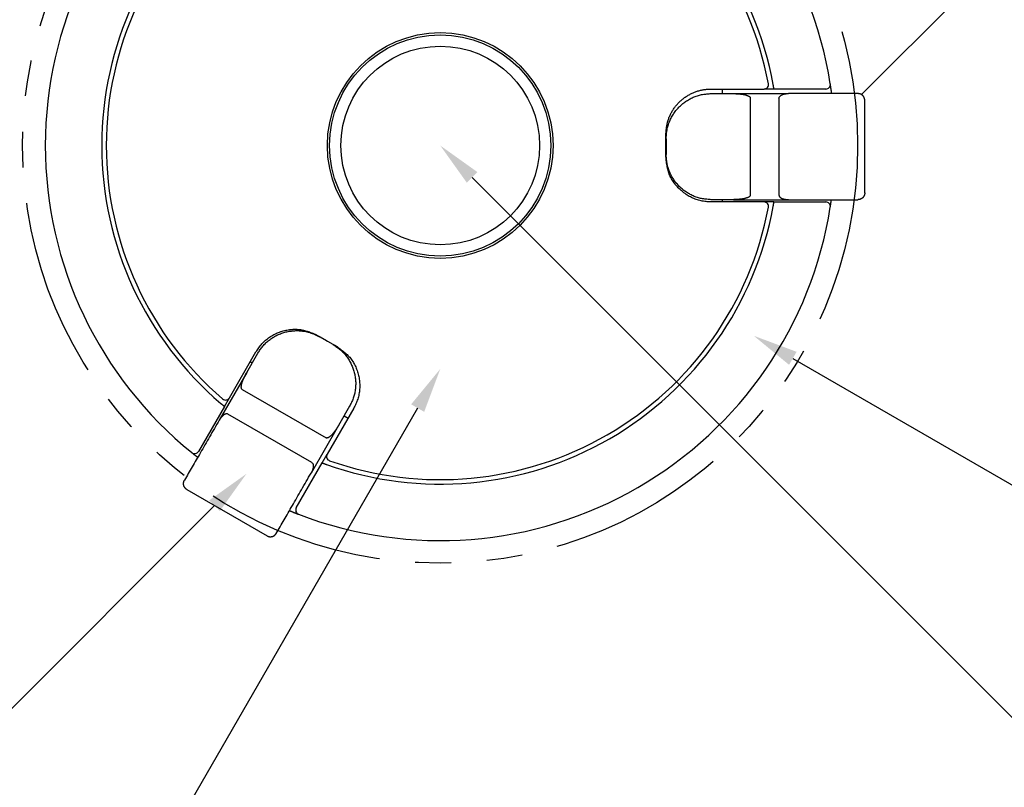
# Model space of a CAD drawing. Extents: x -270 to 92, y -170 to 95.
# Drawn here: x -43 to 1, y -141 to -107 of the extents above; entities that cross this region are included whole.
import ezdxf

# ---------------------------------------------------------------- set-up
doc = ezdxf.new("R2010")
doc.units = 0
doc.header["$LTSCALE"] = 0.5
doc.linetypes.add('PHANTOM2', pattern=[31.75, 15.875, -3.175, 3.175, -3.175, 3.175, -3.175])
for name, color, linetype in [('01', 1, 'CONTINUOUS'), ('1DIM', 7, 'CONTINUOUS'), ('1PHANTOM', 7, 'PHANTOM2')]:
    doc.layers.add(name, color=color, linetype=linetype)

msp = doc.modelspace()

# ---------------------------------------------------------------- linework, layer by layer
at = {"layer": '01', "linetype": 'CONTINUOUS'}
for p, q in [((-5.718, -110.658), (29.068, -75.869)), ((-29.25, -125.676), (-29.25, -125.676))]:
    msp.add_line(p, q, dxfattribs=at)
at = {"layer": '01'}
for p, q in [((-12.39, -110.412), (-10.042, -110.412)), ((-12.379, -110.612), (-11.394, -110.612)), ((-11.89, -110.412), (-11.89, -110.612)), ((-11.394, -110.612), (-8.962, -110.612)), ((-10.647, -115.112), (-10.647, -110.812)), ((-9.6, -110.412), (-10.042, -110.412)), ((-7.302, -110.412), (-9.6, -110.412)), ((-9.379, -110.812), (-9.377, -110.792)), ((-9.379, -110.812), (-9.379, -115.112)), ((-9.377, -110.792), (-9.37, -110.773)), ((-9.37, -110.773), (-9.344, -110.734)), ((-9.344, -110.734), (-9.299, -110.696)), ((-9.299, -110.696), (-9.237, -110.663)), ((-9.237, -110.663), (-9.182, -110.643)), ((-9.182, -110.643), (-9.149, -110.634)), ((-9.149, -110.634), (-9.131, -110.63)), ((-9.131, -110.63), (-9.122, -110.628)), ((-9.122, -110.628), (-9.117, -110.627)), ((-9.117, -110.627), (-9.115, -110.627)), ((-9.115, -110.627), (-9.114, -110.626)), ((-9.114, -110.626), (-9.113, -110.626)), ((-9.113, -110.626), (-9.113, -110.626)), ((-9.113, -110.626), (-9.113, -110.626)), ((-9.113, -110.626), (-9.113, -110.626)), ((-9.113, -110.626), (-9.113, -110.626)), ((-9.113, -110.626), (-9.112, -110.626)), ((-9.112, -110.626), (-9.097, -110.623)), ((-9.112, -110.626), (-9.112, -110.626)), ((-9.112, -110.626), (-9.112, -110.626)), ((-9.097, -110.623), (-9.067, -110.619)), ((-9.067, -110.619), (-8.962, -110.612)), ((-5.579, -115.012), (-5.579, -110.912)), ((-14.379, -112.612), (-14.379, -113.312)), ((-10.042, -115.412), (-12.39, -115.412)), ((-11.394, -115.312), (-12.379, -115.312)), ((-11.89, -115.312), (-11.89, -115.412)), ((-11.394, -115.312), (-8.962, -115.312)), ((-9.6, -115.412), (-10.042, -115.412)), ((-9.6, -115.412), (-7.302, -115.412)), ((-29.136, -121.731), (-29.742, -121.381)), ((-33.729, -124.087), (-32.555, -122.054)), ((-32.967, -122.967), (-32.474, -122.113)), ((-32.805, -122.487), (-32.719, -122.537)), ((-32.967, -122.967), (-34.183, -125.073)), ((-33.167, -123.713), (-29.443, -125.863)), ((-33.95, -124.47), (-33.729, -124.087)), ((-33.95, -124.47), (-35.099, -126.46)), ((-28.225, -124.554), (-29.399, -126.587)), ((-28.404, -124.463), (-28.896, -125.317)), ((-30.077, -126.961), (-33.801, -124.811)), ((-28.648, -124.887), (-28.475, -124.987)), ((-28.896, -125.317), (-30.112, -127.423)), ((-29.62, -126.97), (-29.399, -126.587)), ((-30.769, -128.96), (-29.62, -126.97)), ((-35.614, -128.152), (-32.063, -130.202))]:
    msp.add_line(p, q, dxfattribs=at)
for points in [[(-9.6, -110.412), (-9.6, -110.411), (-9.6, -110.41), (-9.6, -110.41), (-9.6, -110.409), (-9.6, -110.408), (-9.601, -110.408), (-9.601, -110.407), (-9.601, -110.406), (-9.601, -110.405), (-9.601, -110.403), (-9.602, -110.402), (-9.602, -110.4), (-9.602, -110.398), (-9.602, -110.396), (-9.603, -110.394), (-9.603, -110.392), (-9.604, -110.389), (-9.604, -110.386), (-9.605, -110.384), (-9.605, -110.381), (-9.606, -110.378), (-9.606, -110.374), (-9.607, -110.371), (-9.607, -110.367), (-9.608, -110.364), (-9.609, -110.36), (-9.609, -110.356), (-9.61, -110.352), (-9.611, -110.348), (-9.611, -110.344), (-9.612, -110.34), (-9.613, -110.336), (-9.614, -110.331), (-9.615, -110.327), (-9.615, -110.322), (-9.616, -110.317), (-9.617, -110.312), (-9.618, -110.308), (-9.619, -110.303), (-9.62, -110.298), (-9.621, -110.293), (-9.621, -110.287), (-9.622, -110.282), (-9.623, -110.277), (-9.624, -110.272), (-9.625, -110.266), (-9.626, -110.261), (-9.627, -110.256), (-9.628, -110.25), (-9.629, -110.245), (-9.63, -110.239), (-9.631, -110.234), (-9.632, -110.228), (-9.633, -110.223), (-9.634, -110.217), (-9.635, -110.212)], [(-7.045, -110.585), (-7.047, -110.574), (-7.049, -110.563), (-7.05, -110.551), (-7.052, -110.54), (-7.053, -110.529), (-7.055, -110.518), (-7.056, -110.507), (-7.058, -110.496), (-7.059, -110.485), (-7.061, -110.474), (-7.062, -110.463), (-7.064, -110.453), (-7.065, -110.442), (-7.067, -110.432), (-7.068, -110.421), (-7.07, -110.411), (-7.071, -110.401), (-7.073, -110.391), (-7.074, -110.381), (-7.075, -110.371), (-7.077, -110.362), (-7.078, -110.353), (-7.08, -110.343), (-7.081, -110.334), (-7.082, -110.326), (-7.083, -110.317), (-7.085, -110.309), (-7.086, -110.301), (-7.087, -110.293), (-7.088, -110.285), (-7.09, -110.277), (-7.091, -110.27), (-7.092, -110.263), (-7.093, -110.256), (-7.094, -110.249), (-7.095, -110.243), (-7.096, -110.237), (-7.097, -110.231), (-7.097, -110.226), (-7.098, -110.221), (-7.099, -110.216), (-7.1, -110.211), (-7.1, -110.207), (-7.101, -110.203), (-7.101, -110.2), (-7.102, -110.197), (-7.102, -110.194), (-7.103, -110.192), (-7.103, -110.19), (-7.103, -110.188), (-7.104, -110.187), (-7.104, -110.185), (-7.104, -110.184), (-7.104, -110.183), (-7.104, -110.181), (-7.105, -110.18)], [(-14.39, -112.412), (-14.387, -112.372), (-14.384, -112.333), (-14.38, -112.293), (-14.376, -112.254), (-14.372, -112.215), (-14.368, -112.175), (-14.364, -112.136), (-14.358, -112.097), (-14.353, -112.058), (-14.346, -112.02), (-14.339, -111.981), (-14.332, -111.943), (-14.323, -111.904), (-14.314, -111.866), (-14.304, -111.829), (-14.293, -111.791), (-14.28, -111.754), (-14.267, -111.716), (-14.253, -111.68), (-14.239, -111.643), (-14.223, -111.607), (-14.207, -111.571), (-14.19, -111.535), (-14.172, -111.5), (-14.153, -111.465), (-14.134, -111.431), (-14.114, -111.397), (-14.094, -111.363), (-14.072, -111.33), (-14.051, -111.297), (-14.028, -111.264), (-14.005, -111.232), (-13.982, -111.201), (-13.958, -111.17), (-13.933, -111.139), (-13.908, -111.109), (-13.882, -111.08), (-13.856, -111.051), (-13.829, -111.022), (-13.802, -110.995), (-13.774, -110.967), (-13.745, -110.94), (-13.716, -110.914), (-13.686, -110.888), (-13.656, -110.863), (-13.626, -110.839), (-13.595, -110.815), (-13.563, -110.791), (-13.531, -110.769), (-13.499, -110.747), (-13.466, -110.725), (-13.432, -110.705), (-13.399, -110.685), (-13.365, -110.665), (-13.33, -110.646), (-13.295, -110.628), (-13.26, -110.611), (-13.225, -110.594), (-13.189, -110.578), (-13.153, -110.563), (-13.117, -110.548), (-13.08, -110.534), (-13.043, -110.521), (-13.006, -110.509), (-12.969, -110.497), (-12.931, -110.486), (-12.893, -110.476), (-12.855, -110.466), (-12.817, -110.458), (-12.779, -110.45), (-12.74, -110.443), (-12.702, -110.436), (-12.663, -110.43), (-12.624, -110.425), (-12.585, -110.421), (-12.546, -110.418), (-12.507, -110.415), (-12.468, -110.413), (-12.429, -110.412), (-12.39, -110.412)], [(-14.379, -112.612), (-14.376, -112.562), (-14.373, -112.512), (-14.369, -112.462), (-14.365, -112.412), (-14.36, -112.363), (-14.355, -112.313), (-14.348, -112.264), (-14.339, -112.215), (-14.33, -112.167), (-14.319, -112.118), (-14.306, -112.07), (-14.292, -112.023), (-14.277, -111.975), (-14.26, -111.928), (-14.242, -111.882), (-14.223, -111.836), (-14.203, -111.79), (-14.182, -111.745), (-14.16, -111.701), (-14.136, -111.657), (-14.112, -111.614), (-14.087, -111.571), (-14.06, -111.529), (-14.033, -111.488), (-14.005, -111.447), (-13.975, -111.407), (-13.945, -111.368), (-13.914, -111.33), (-13.882, -111.292), (-13.849, -111.256), (-13.816, -111.22), (-13.781, -111.185), (-13.746, -111.151), (-13.709, -111.118), (-13.672, -111.086), (-13.634, -111.055), (-13.596, -111.025), (-13.557, -110.995), (-13.517, -110.967), (-13.476, -110.94), (-13.435, -110.914), (-13.393, -110.888), (-13.351, -110.864), (-13.308, -110.841), (-13.265, -110.819), (-13.221, -110.797), (-13.177, -110.777), (-13.132, -110.758), (-13.087, -110.74), (-13.042, -110.724), (-12.996, -110.708), (-12.95, -110.694), (-12.904, -110.681), (-12.857, -110.67), (-12.81, -110.66), (-12.763, -110.651), (-12.715, -110.644), (-12.668, -110.637), (-12.62, -110.631), (-12.572, -110.627), (-12.524, -110.622), (-12.476, -110.618), (-12.428, -110.615), (-12.379, -110.612)], [(-11.394, -110.612), (-11.381, -110.612), (-11.369, -110.613), (-11.356, -110.613), (-11.344, -110.614), (-11.331, -110.614), (-11.319, -110.615), (-11.306, -110.615), (-11.294, -110.616), (-11.281, -110.617), (-11.269, -110.617), (-11.256, -110.618), (-11.244, -110.619), (-11.231, -110.619), (-11.219, -110.62), (-11.206, -110.621), (-11.194, -110.622), (-11.181, -110.623), (-11.169, -110.624), (-11.156, -110.625), (-11.144, -110.626), (-11.131, -110.627), (-11.119, -110.628), (-11.106, -110.629), (-11.094, -110.63), (-11.081, -110.632), (-11.069, -110.633), (-11.056, -110.635), (-11.044, -110.636), (-11.032, -110.638), (-11.019, -110.639), (-11.007, -110.641), (-10.994, -110.643), (-10.982, -110.645), (-10.97, -110.647), (-10.957, -110.649), (-10.945, -110.652), (-10.932, -110.654), (-10.92, -110.656), (-10.908, -110.659), (-10.895, -110.662), (-10.883, -110.665), (-10.871, -110.668), (-10.859, -110.671), (-10.847, -110.674), (-10.835, -110.678), (-10.823, -110.682), (-10.811, -110.686), (-10.799, -110.69), (-10.787, -110.694), (-10.775, -110.699), (-10.764, -110.704), (-10.752, -110.709), (-10.741, -110.715), (-10.73, -110.721), (-10.718, -110.727), (-10.707, -110.733), (-10.697, -110.74), (-10.687, -110.748), (-10.677, -110.756), (-10.668, -110.766), (-10.66, -110.776), (-10.653, -110.787), (-10.649, -110.799), (-10.647, -110.812)], [(-5.579, -110.912), (-5.58, -110.902), (-5.581, -110.892), (-5.581, -110.883), (-5.582, -110.873), (-5.583, -110.864), (-5.585, -110.855), (-5.587, -110.846), (-5.589, -110.837), (-5.591, -110.828), (-5.594, -110.819), (-5.597, -110.811), (-5.6, -110.803), (-5.603, -110.795), (-5.607, -110.787), (-5.61, -110.779), (-5.614, -110.772), (-5.618, -110.764), (-5.622, -110.757), (-5.626, -110.751), (-5.63, -110.744), (-5.635, -110.738), (-5.639, -110.731), (-5.644, -110.725), (-5.649, -110.719), (-5.654, -110.714), (-5.659, -110.708), (-5.664, -110.703), (-5.669, -110.698), (-5.674, -110.693), (-5.679, -110.688), (-5.684, -110.683), (-5.69, -110.679), (-5.695, -110.674), (-5.7, -110.67), (-5.706, -110.666), (-5.711, -110.662), (-5.717, -110.659), (-5.723, -110.655), (-5.728, -110.652), (-5.734, -110.649), (-5.74, -110.645), (-5.746, -110.643), (-5.752, -110.64), (-5.757, -110.637), (-5.763, -110.635), (-5.769, -110.633), (-5.775, -110.631), (-5.781, -110.629), (-5.787, -110.627), (-5.793, -110.625), (-5.799, -110.624), (-5.805, -110.623), (-5.811, -110.621), (-5.818, -110.62), (-5.824, -110.619), (-5.83, -110.618), (-5.836, -110.617), (-5.842, -110.616), (-5.848, -110.615), (-5.855, -110.614), (-5.861, -110.614), (-5.867, -110.613), (-5.873, -110.612), (-5.879, -110.612)], [(-12.39, -115.412), (-12.446, -115.408), (-12.502, -115.404), (-12.557, -115.4), (-12.613, -115.395), (-12.668, -115.389), (-12.723, -115.381), (-12.778, -115.373), (-12.833, -115.362), (-12.887, -115.35), (-12.941, -115.335), (-12.994, -115.319), (-13.047, -115.302), (-13.1, -115.282), (-13.152, -115.261), (-13.203, -115.239), (-13.254, -115.215), (-13.303, -115.19), (-13.353, -115.164), (-13.401, -115.136), (-13.449, -115.107), (-13.496, -115.076), (-13.542, -115.045), (-13.588, -115.012), (-13.632, -114.978), (-13.676, -114.942), (-13.718, -114.906), (-13.76, -114.868), (-13.8, -114.829), (-13.84, -114.789), (-13.879, -114.748), (-13.916, -114.705), (-13.952, -114.662), (-13.988, -114.618), (-14.021, -114.572), (-14.054, -114.526), (-14.085, -114.479), (-14.115, -114.431), (-14.143, -114.382), (-14.169, -114.332), (-14.194, -114.282), (-14.217, -114.231), (-14.239, -114.179), (-14.258, -114.127), (-14.276, -114.074), (-14.292, -114.021), (-14.306, -113.967), (-14.319, -113.913), (-14.33, -113.858), (-14.34, -113.803), (-14.349, -113.748), (-14.358, -113.692), (-14.365, -113.636), (-14.372, -113.58), (-14.378, -113.524), (-14.384, -113.468), (-14.39, -113.411)], [(-12.379, -115.312), (-12.428, -115.308), (-12.476, -115.305), (-12.524, -115.301), (-12.572, -115.296), (-12.62, -115.292), (-12.668, -115.286), (-12.715, -115.28), (-12.763, -115.272), (-12.81, -115.263), (-12.857, -115.253), (-12.904, -115.242), (-12.95, -115.229), (-12.996, -115.215), (-13.042, -115.2), (-13.087, -115.183), (-13.132, -115.165), (-13.177, -115.146), (-13.221, -115.126), (-13.265, -115.104), (-13.308, -115.082), (-13.351, -115.059), (-13.393, -115.035), (-13.435, -115.009), (-13.476, -114.983), (-13.517, -114.956), (-13.557, -114.928), (-13.596, -114.899), (-13.634, -114.868), (-13.672, -114.837), (-13.709, -114.805), (-13.746, -114.772), (-13.781, -114.738), (-13.816, -114.703), (-13.849, -114.667), (-13.882, -114.631), (-13.914, -114.593), (-13.945, -114.555), (-13.975, -114.516), (-14.005, -114.476), (-14.033, -114.435), (-14.06, -114.394), (-14.087, -114.352), (-14.112, -114.309), (-14.136, -114.266), (-14.16, -114.222), (-14.182, -114.178), (-14.203, -114.133), (-14.223, -114.087), (-14.242, -114.041), (-14.26, -113.995), (-14.277, -113.948), (-14.292, -113.9), (-14.306, -113.853), (-14.319, -113.805), (-14.33, -113.756), (-14.339, -113.708), (-14.348, -113.659), (-14.355, -113.61), (-14.36, -113.56), (-14.365, -113.511), (-14.369, -113.461), (-14.373, -113.411), (-14.376, -113.361), (-14.379, -113.312)], [(-10.647, -115.112), (-10.649, -115.124), (-10.653, -115.136), (-10.66, -115.148), (-10.668, -115.158), (-10.677, -115.167), (-10.687, -115.175), (-10.697, -115.183), (-10.707, -115.19), (-10.718, -115.196), (-10.73, -115.202), (-10.741, -115.208), (-10.752, -115.214), (-10.764, -115.219), (-10.775, -115.224), (-10.787, -115.229), (-10.799, -115.233), (-10.811, -115.237), (-10.823, -115.241), (-10.835, -115.245), (-10.847, -115.249), (-10.859, -115.252), (-10.871, -115.255), (-10.883, -115.259), (-10.895, -115.261), (-10.908, -115.264), (-10.92, -115.267), (-10.932, -115.269), (-10.945, -115.272), (-10.957, -115.274), (-10.97, -115.276), (-10.982, -115.278), (-10.994, -115.28), (-11.007, -115.282), (-11.019, -115.284), (-11.032, -115.285), (-11.044, -115.287), (-11.056, -115.288), (-11.069, -115.29), (-11.081, -115.291), (-11.094, -115.293), (-11.106, -115.294), (-11.119, -115.295), (-11.131, -115.296), (-11.144, -115.297), (-11.156, -115.298), (-11.169, -115.299), (-11.181, -115.3), (-11.194, -115.301), (-11.206, -115.302), (-11.219, -115.303), (-11.231, -115.304), (-11.244, -115.304), (-11.256, -115.305), (-11.269, -115.306), (-11.281, -115.306), (-11.294, -115.307), (-11.306, -115.308), (-11.319, -115.308), (-11.331, -115.309), (-11.344, -115.309), (-11.356, -115.31), (-11.369, -115.31), (-11.381, -115.311), (-11.394, -115.312)], [(-9.379, -115.112), (-9.378, -115.121), (-9.377, -115.131), (-9.375, -115.14), (-9.372, -115.149), (-9.368, -115.157), (-9.363, -115.165), (-9.358, -115.173), (-9.352, -115.181), (-9.346, -115.188), (-9.34, -115.194), (-9.333, -115.201), (-9.326, -115.207), (-9.319, -115.213), (-9.312, -115.218), (-9.305, -115.223), (-9.297, -115.228), (-9.29, -115.233), (-9.282, -115.238), (-9.274, -115.242), (-9.266, -115.246), (-9.258, -115.25), (-9.25, -115.254), (-9.242, -115.257), (-9.234, -115.261), (-9.226, -115.264), (-9.218, -115.267), (-9.209, -115.27), (-9.201, -115.273), (-9.193, -115.275), (-9.184, -115.278), (-9.176, -115.28), (-9.168, -115.282), (-9.159, -115.285), (-9.151, -115.287), (-9.142, -115.288), (-9.134, -115.29), (-9.126, -115.292), (-9.117, -115.294), (-9.109, -115.295), (-9.1, -115.296), (-9.091, -115.298), (-9.083, -115.299), (-9.074, -115.3), (-9.066, -115.301), (-9.057, -115.302), (-9.049, -115.303), (-9.04, -115.304), (-9.031, -115.305), (-9.023, -115.306), (-9.014, -115.307), (-9.005, -115.308), (-8.997, -115.309), (-8.988, -115.309), (-8.979, -115.31), (-8.971, -115.311), (-8.962, -115.312)], [(-5.579, -115.012), (-5.58, -115.02), (-5.58, -115.029), (-5.581, -115.037), (-5.582, -115.046), (-5.583, -115.054), (-5.584, -115.062), (-5.585, -115.07), (-5.587, -115.079), (-5.589, -115.086), (-5.591, -115.094), (-5.593, -115.102), (-5.596, -115.109), (-5.598, -115.117), (-5.601, -115.124), (-5.604, -115.131), (-5.607, -115.138), (-5.611, -115.145), (-5.614, -115.151), (-5.617, -115.158), (-5.621, -115.164), (-5.625, -115.17), (-5.629, -115.176), (-5.632, -115.182), (-5.636, -115.188), (-5.641, -115.193), (-5.645, -115.198), (-5.649, -115.204), (-5.653, -115.209), (-5.658, -115.214), (-5.662, -115.218), (-5.667, -115.223), (-5.671, -115.227), (-5.676, -115.232), (-5.68, -115.236), (-5.685, -115.24), (-5.69, -115.244), (-5.695, -115.248), (-5.699, -115.252), (-5.704, -115.255), (-5.709, -115.259), (-5.714, -115.262), (-5.719, -115.265), (-5.724, -115.268), (-5.729, -115.271), (-5.734, -115.274), (-5.74, -115.277), (-5.745, -115.28), (-5.75, -115.282), (-5.755, -115.285), (-5.76, -115.287), (-5.765, -115.289), (-5.771, -115.291), (-5.776, -115.293), (-5.781, -115.295), (-5.786, -115.297), (-5.792, -115.299), (-5.797, -115.3), (-5.802, -115.301), (-5.808, -115.303), (-5.813, -115.304), (-5.819, -115.305), (-5.824, -115.306), (-5.83, -115.307), (-5.835, -115.307), (-5.841, -115.308), (-5.846, -115.309), (-5.852, -115.309), (-5.857, -115.31), (-5.863, -115.31), (-5.868, -115.311), (-5.874, -115.311), (-5.879, -115.312)], [(-9.635, -115.612), (-9.634, -115.606), (-9.633, -115.6), (-9.632, -115.595), (-9.631, -115.589), (-9.63, -115.584), (-9.629, -115.578), (-9.628, -115.573), (-9.627, -115.567), (-9.626, -115.562), (-9.625, -115.557), (-9.624, -115.551), (-9.623, -115.546), (-9.622, -115.541), (-9.621, -115.536), (-9.62, -115.53), (-9.62, -115.525), (-9.619, -115.52), (-9.618, -115.515), (-9.617, -115.51), (-9.616, -115.506), (-9.615, -115.501), (-9.615, -115.496), (-9.614, -115.492), (-9.613, -115.487), (-9.612, -115.483), (-9.611, -115.479), (-9.611, -115.475), (-9.61, -115.471), (-9.609, -115.467), (-9.609, -115.463), (-9.608, -115.459), (-9.607, -115.456), (-9.607, -115.452), (-9.606, -115.449), (-9.606, -115.446), (-9.605, -115.443), (-9.605, -115.44), (-9.604, -115.437), (-9.604, -115.434), (-9.603, -115.431), (-9.603, -115.429), (-9.602, -115.427), (-9.602, -115.425), (-9.602, -115.423), (-9.601, -115.421), (-9.601, -115.419), (-9.601, -115.418), (-9.601, -115.417), (-9.601, -115.415), (-9.6, -115.415), (-9.6, -115.414), (-9.6, -115.413), (-9.6, -115.413), (-9.6, -115.412), (-9.6, -115.412), (-9.6, -115.412)], [(-7.105, -115.643), (-7.104, -115.642), (-7.104, -115.641), (-7.104, -115.641), (-7.104, -115.64), (-7.104, -115.639), (-7.104, -115.638), (-7.104, -115.636), (-7.103, -115.635), (-7.103, -115.633), (-7.103, -115.63), (-7.102, -115.628), (-7.102, -115.625), (-7.101, -115.622), (-7.101, -115.619), (-7.1, -115.615), (-7.1, -115.611), (-7.099, -115.607), (-7.098, -115.603), (-7.098, -115.598), (-7.097, -115.593), (-7.096, -115.588), (-7.095, -115.583), (-7.094, -115.578), (-7.094, -115.572), (-7.093, -115.566), (-7.092, -115.56), (-7.091, -115.554), (-7.09, -115.548), (-7.089, -115.541), (-7.088, -115.535), (-7.087, -115.528), (-7.086, -115.521), (-7.085, -115.513), (-7.084, -115.506), (-7.082, -115.499), (-7.081, -115.491), (-7.08, -115.483), (-7.079, -115.475), (-7.078, -115.467), (-7.076, -115.458), (-7.075, -115.45), (-7.074, -115.441), (-7.073, -115.433), (-7.071, -115.424), (-7.07, -115.415), (-7.069, -115.406), (-7.068, -115.397), (-7.066, -115.388), (-7.065, -115.379), (-7.064, -115.369), (-7.062, -115.36), (-7.061, -115.35), (-7.06, -115.341), (-7.058, -115.331), (-7.057, -115.321), (-7.056, -115.312)], [(-32.555, -122.054), (-32.524, -122.007), (-32.493, -121.961), (-32.461, -121.915), (-32.429, -121.869), (-32.396, -121.824), (-32.363, -121.78), (-32.327, -121.737), (-32.291, -121.695), (-32.253, -121.654), (-32.214, -121.615), (-32.173, -121.577), (-32.132, -121.54), (-32.089, -121.504), (-32.045, -121.469), (-31.999, -121.436), (-31.954, -121.404), (-31.907, -121.373), (-31.859, -121.344), (-31.811, -121.316), (-31.762, -121.289), (-31.712, -121.264), (-31.661, -121.24), (-31.61, -121.217), (-31.558, -121.195), (-31.506, -121.175), (-31.453, -121.157), (-31.399, -121.14), (-31.345, -121.124), (-31.291, -121.11), (-31.236, -121.097), (-31.181, -121.085), (-31.125, -121.076), (-31.069, -121.067), (-31.013, -121.061), (-30.956, -121.056), (-30.9, -121.052), (-30.844, -121.051), (-30.787, -121.051), (-30.731, -121.053), (-30.675, -121.056), (-30.619, -121.062), (-30.564, -121.069), (-30.509, -121.078), (-30.454, -121.089), (-30.4, -121.102), (-30.346, -121.117), (-30.293, -121.133), (-30.24, -121.15), (-30.187, -121.169), (-30.135, -121.189), (-30.082, -121.21), (-30.03, -121.231), (-29.978, -121.253), (-29.927, -121.276), (-29.875, -121.299), (-29.823, -121.322)], [(-32.474, -122.113), (-32.447, -122.073), (-32.42, -122.033), (-32.392, -121.993), (-32.365, -121.954), (-32.336, -121.915), (-32.308, -121.876), (-32.278, -121.838), (-32.248, -121.801), (-32.217, -121.764), (-32.185, -121.729), (-32.152, -121.694), (-32.117, -121.66), (-32.082, -121.627), (-32.046, -121.595), (-32.008, -121.564), (-31.97, -121.534), (-31.932, -121.505), (-31.892, -121.477), (-31.852, -121.45), (-31.811, -121.423), (-31.769, -121.398), (-31.727, -121.373), (-31.684, -121.35), (-31.641, -121.327), (-31.597, -121.306), (-31.553, -121.285), (-31.508, -121.266), (-31.463, -121.248), (-31.417, -121.231), (-31.37, -121.215), (-31.324, -121.2), (-31.277, -121.186), (-31.229, -121.173), (-31.181, -121.162), (-31.133, -121.152), (-31.085, -121.143), (-31.036, -121.135), (-30.987, -121.129), (-30.938, -121.123), (-30.888, -121.119), (-30.839, -121.116), (-30.789, -121.114), (-30.74, -121.114), (-30.69, -121.114), (-30.64, -121.116), (-30.591, -121.119), (-30.541, -121.123), (-30.492, -121.129), (-30.442, -121.135), (-30.393, -121.143), (-30.344, -121.152), (-30.296, -121.162), (-30.247, -121.174), (-30.199, -121.187), (-30.152, -121.202), (-30.105, -121.218), (-30.058, -121.235), (-30.012, -121.254), (-29.967, -121.273), (-29.921, -121.294), (-29.876, -121.315), (-29.831, -121.337), (-29.787, -121.359), (-29.742, -121.381)], [(-29.136, -121.731), (-29.094, -121.759), (-29.052, -121.786), (-29.011, -121.814), (-28.97, -121.843), (-28.93, -121.872), (-28.89, -121.902), (-28.851, -121.932), (-28.813, -121.964), (-28.775, -121.997), (-28.739, -122.03), (-28.704, -122.065), (-28.669, -122.101), (-28.636, -122.138), (-28.604, -122.176), (-28.572, -122.215), (-28.542, -122.254), (-28.513, -122.294), (-28.484, -122.335), (-28.457, -122.377), (-28.431, -122.419), (-28.405, -122.462), (-28.381, -122.505), (-28.358, -122.549), (-28.336, -122.593), (-28.315, -122.638), (-28.295, -122.683), (-28.276, -122.729), (-28.258, -122.775), (-28.242, -122.821), (-28.226, -122.868), (-28.212, -122.915), (-28.199, -122.963), (-28.188, -123.01), (-28.177, -123.058), (-28.168, -123.106), (-28.16, -123.155), (-28.153, -123.203), (-28.147, -123.252), (-28.143, -123.3), (-28.14, -123.349), (-28.137, -123.398), (-28.136, -123.447), (-28.137, -123.495), (-28.138, -123.544), (-28.14, -123.593), (-28.144, -123.641), (-28.148, -123.69), (-28.154, -123.738), (-28.161, -123.786), (-28.169, -123.833), (-28.179, -123.881), (-28.19, -123.928), (-28.202, -123.974), (-28.215, -124.02), (-28.23, -124.066), (-28.246, -124.111), (-28.263, -124.156), (-28.282, -124.201), (-28.301, -124.245), (-28.32, -124.289), (-28.341, -124.333), (-28.361, -124.376), (-28.382, -124.42), (-28.404, -124.463)], [(-28.957, -121.822), (-28.911, -121.855), (-28.866, -121.888), (-28.82, -121.922), (-28.775, -121.956), (-28.73, -121.99), (-28.686, -122.025), (-28.643, -122.061), (-28.6, -122.097), (-28.559, -122.134), (-28.518, -122.172), (-28.478, -122.212), (-28.44, -122.252), (-28.403, -122.294), (-28.368, -122.337), (-28.334, -122.381), (-28.301, -122.427), (-28.27, -122.474), (-28.24, -122.521), (-28.212, -122.57), (-28.185, -122.62), (-28.16, -122.67), (-28.136, -122.722), (-28.114, -122.774), (-28.093, -122.826), (-28.074, -122.879), (-28.056, -122.933), (-28.039, -122.987), (-28.024, -123.041), (-28.011, -123.096), (-27.999, -123.151), (-27.989, -123.206), (-27.98, -123.261), (-27.973, -123.317), (-27.967, -123.373), (-27.962, -123.429), (-27.96, -123.484), (-27.958, -123.54), (-27.958, -123.596), (-27.96, -123.652), (-27.963, -123.708), (-27.968, -123.764), (-27.974, -123.819), (-27.982, -123.875), (-27.992, -123.93), (-28.003, -123.985), (-28.016, -124.039), (-28.03, -124.093), (-28.046, -124.146), (-28.065, -124.198), (-28.084, -124.25), (-28.106, -124.302), (-28.128, -124.353), (-28.152, -124.403), (-28.176, -124.454), (-28.2, -124.504), (-28.225, -124.554)], [(-33.167, -123.713), (-33.177, -123.705), (-33.185, -123.695), (-33.192, -123.684), (-33.196, -123.672), (-33.2, -123.66), (-33.202, -123.647), (-33.204, -123.635), (-33.204, -123.622), (-33.204, -123.609), (-33.204, -123.597), (-33.204, -123.584), (-33.203, -123.571), (-33.202, -123.559), (-33.2, -123.546), (-33.198, -123.534), (-33.196, -123.521), (-33.194, -123.509), (-33.192, -123.496), (-33.189, -123.484), (-33.186, -123.472), (-33.183, -123.46), (-33.18, -123.448), (-33.176, -123.435), (-33.173, -123.423), (-33.169, -123.411), (-33.165, -123.399), (-33.161, -123.387), (-33.157, -123.376), (-33.152, -123.364), (-33.148, -123.352), (-33.144, -123.34), (-33.139, -123.328), (-33.135, -123.317), (-33.13, -123.305), (-33.125, -123.293), (-33.12, -123.282), (-33.115, -123.27), (-33.111, -123.259), (-33.106, -123.247), (-33.1, -123.236), (-33.095, -123.224), (-33.09, -123.213), (-33.085, -123.202), (-33.08, -123.19), (-33.074, -123.179), (-33.069, -123.168), (-33.063, -123.156), (-33.058, -123.145), (-33.052, -123.134), (-33.047, -123.123), (-33.041, -123.112), (-33.036, -123.1), (-33.03, -123.089), (-33.024, -123.078), (-33.019, -123.067), (-33.013, -123.056), (-33.007, -123.045), (-33.002, -123.033), (-32.996, -123.022), (-32.99, -123.011), (-32.984, -123), (-32.978, -122.989), (-32.973, -122.978), (-32.967, -122.967)], [(-34.106, -124.34), (-34.102, -124.343), (-34.097, -124.347), (-34.093, -124.351), (-34.089, -124.354), (-34.084, -124.358), (-34.08, -124.362), (-34.076, -124.365), (-34.072, -124.369), (-34.067, -124.372), (-34.063, -124.376), (-34.059, -124.379), (-34.055, -124.383), (-34.051, -124.386), (-34.047, -124.39), (-34.043, -124.393), (-34.039, -124.396), (-34.035, -124.4), (-34.031, -124.403), (-34.027, -124.406), (-34.024, -124.409), (-34.02, -124.412), (-34.016, -124.415), (-34.013, -124.418), (-34.009, -124.421), (-34.006, -124.424), (-34.003, -124.427), (-34, -124.429), (-33.996, -124.432), (-33.993, -124.434), (-33.99, -124.437), (-33.988, -124.439), (-33.985, -124.442), (-33.982, -124.444), (-33.979, -124.446), (-33.977, -124.448), (-33.974, -124.45), (-33.972, -124.452), (-33.97, -124.454), (-33.968, -124.456), (-33.966, -124.457), (-33.964, -124.459), (-33.962, -124.46), (-33.961, -124.462), (-33.959, -124.463), (-33.958, -124.464), (-33.956, -124.465), (-33.955, -124.466), (-33.954, -124.467), (-33.953, -124.468), (-33.953, -124.468), (-33.952, -124.469), (-33.952, -124.469), (-33.951, -124.469), (-33.951, -124.47), (-33.951, -124.47), (-33.95, -124.47)], [(-34.183, -125.073), (-34.236, -125.166), (-34.29, -125.259), (-34.344, -125.352), (-34.397, -125.445), (-34.451, -125.537), (-34.504, -125.629), (-34.557, -125.721), (-34.609, -125.812), (-34.662, -125.902), (-34.713, -125.992), (-34.765, -126.081), (-34.816, -126.169), (-34.866, -126.256), (-34.916, -126.343), (-34.965, -126.428), (-35.013, -126.512), (-35.061, -126.595), (-35.108, -126.676), (-35.155, -126.757), (-35.201, -126.837), (-35.246, -126.915), (-35.291, -126.993), (-35.336, -127.07), (-35.38, -127.147), (-35.424, -127.222), (-35.467, -127.298), (-35.51, -127.372), (-35.553, -127.447), (-35.596, -127.521), (-35.639, -127.595), (-35.681, -127.669), (-35.724, -127.742)], [(-33.801, -124.811), (-33.809, -124.807), (-33.818, -124.804), (-33.827, -124.801), (-33.837, -124.799), (-33.846, -124.799), (-33.856, -124.799), (-33.865, -124.799), (-33.874, -124.8), (-33.883, -124.802), (-33.892, -124.804), (-33.901, -124.807), (-33.91, -124.809), (-33.918, -124.813), (-33.927, -124.816), (-33.935, -124.82), (-33.943, -124.824), (-33.951, -124.828), (-33.959, -124.832), (-33.966, -124.837), (-33.974, -124.842), (-33.981, -124.847), (-33.989, -124.852), (-33.996, -124.857), (-34.003, -124.862), (-34.01, -124.868), (-34.016, -124.874), (-34.023, -124.879), (-34.03, -124.885), (-34.036, -124.891), (-34.042, -124.897), (-34.048, -124.903), (-34.055, -124.909), (-34.061, -124.915), (-34.067, -124.922), (-34.072, -124.928), (-34.078, -124.934), (-34.084, -124.941), (-34.09, -124.947), (-34.095, -124.954), (-34.101, -124.961), (-34.106, -124.967), (-34.111, -124.974), (-34.117, -124.981), (-34.122, -124.988), (-34.127, -124.995), (-34.132, -125.002), (-34.137, -125.009), (-34.143, -125.016), (-34.148, -125.023), (-34.153, -125.03), (-34.158, -125.037), (-34.163, -125.044), (-34.168, -125.051), (-34.173, -125.058), (-34.178, -125.065), (-34.183, -125.073)], [(-28.896, -125.317), (-28.903, -125.327), (-28.91, -125.338), (-28.917, -125.348), (-28.923, -125.359), (-28.93, -125.37), (-28.937, -125.38), (-28.944, -125.391), (-28.95, -125.401), (-28.957, -125.412), (-28.964, -125.422), (-28.971, -125.433), (-28.978, -125.443), (-28.985, -125.454), (-28.991, -125.464), (-28.998, -125.475), (-29.005, -125.485), (-29.012, -125.495), (-29.019, -125.506), (-29.027, -125.516), (-29.034, -125.526), (-29.041, -125.537), (-29.048, -125.547), (-29.055, -125.557), (-29.063, -125.567), (-29.07, -125.577), (-29.078, -125.587), (-29.085, -125.597), (-29.093, -125.607), (-29.1, -125.617), (-29.108, -125.627), (-29.116, -125.637), (-29.124, -125.647), (-29.131, -125.657), (-29.139, -125.666), (-29.147, -125.676), (-29.156, -125.686), (-29.164, -125.695), (-29.172, -125.705), (-29.18, -125.714), (-29.189, -125.723), (-29.198, -125.732), (-29.206, -125.741), (-29.215, -125.75), (-29.224, -125.759), (-29.233, -125.768), (-29.243, -125.776), (-29.252, -125.785), (-29.262, -125.793), (-29.272, -125.801), (-29.281, -125.808), (-29.292, -125.816), (-29.302, -125.823), (-29.312, -125.83), (-29.323, -125.837), (-29.334, -125.844), (-29.345, -125.85), (-29.357, -125.856), (-29.368, -125.861), (-29.38, -125.865), (-29.393, -125.868), (-29.405, -125.87), (-29.418, -125.87), (-29.431, -125.868), (-29.443, -125.863)], [(-35.398, -126.516), (-35.398, -126.516), (-35.397, -126.516), (-35.397, -126.517), (-35.396, -126.518), (-35.395, -126.518), (-35.394, -126.519), (-35.393, -126.52), (-35.392, -126.521), (-35.39, -126.522), (-35.389, -126.523), (-35.387, -126.525), (-35.384, -126.527), (-35.382, -126.529), (-35.379, -126.531), (-35.376, -126.533), (-35.373, -126.536), (-35.37, -126.538), (-35.367, -126.541), (-35.363, -126.544), (-35.359, -126.547), (-35.355, -126.55), (-35.351, -126.553), (-35.347, -126.557), (-35.343, -126.56), (-35.338, -126.564), (-35.333, -126.568), (-35.328, -126.572), (-35.323, -126.576), (-35.318, -126.58), (-35.313, -126.584), (-35.308, -126.589), (-35.302, -126.593), (-35.296, -126.598), (-35.29, -126.602), (-35.284, -126.607), (-35.278, -126.612), (-35.272, -126.617), (-35.266, -126.622), (-35.259, -126.627), (-35.253, -126.632), (-35.246, -126.637), (-35.239, -126.643), (-35.232, -126.648), (-35.225, -126.654), (-35.218, -126.659), (-35.211, -126.665), (-35.204, -126.671), (-35.197, -126.676), (-35.189, -126.682), (-35.182, -126.688), (-35.174, -126.694), (-35.167, -126.7), (-35.159, -126.706), (-35.151, -126.712), (-35.144, -126.718), (-35.136, -126.724)], [(-30.077, -126.961), (-30.075, -126.963), (-30.072, -126.964), (-30.07, -126.966), (-30.068, -126.967), (-30.066, -126.969), (-30.064, -126.971), (-30.062, -126.972), (-30.06, -126.974), (-30.058, -126.976), (-30.056, -126.978), (-30.054, -126.98), (-30.052, -126.982), (-30.051, -126.984), (-30.049, -126.986), (-30.048, -126.988), (-30.046, -126.991), (-30.045, -126.993), (-30.043, -126.995), (-30.042, -126.997), (-30.041, -127), (-30.039, -127.002), (-30.038, -127.004), (-30.037, -127.007), (-30.036, -127.009), (-30.035, -127.011), (-30.034, -127.014), (-30.033, -127.016), (-30.032, -127.019), (-30.031, -127.021), (-30.03, -127.024), (-30.029, -127.026), (-30.028, -127.028), (-30.027, -127.031), (-30.027, -127.033), (-30.026, -127.036), (-30.025, -127.038), (-30.025, -127.041), (-30.024, -127.043), (-30.023, -127.046), (-30.023, -127.048), (-30.022, -127.051), (-30.022, -127.053), (-30.021, -127.056), (-30.021, -127.058), (-30.02, -127.061), (-30.02, -127.063), (-30.02, -127.066), (-30.019, -127.068), (-30.019, -127.071), (-30.019, -127.073), (-30.018, -127.076), (-30.018, -127.078), (-30.018, -127.081), (-30.018, -127.083), (-30.018, -127.086), (-30.017, -127.088), (-30.017, -127.091), (-30.017, -127.093), (-30.017, -127.096), (-30.017, -127.098), (-30.017, -127.101), (-30.017, -127.103), (-30.017, -127.106), (-30.017, -127.108), (-30.017, -127.111), (-30.017, -127.113), (-30.017, -127.116), (-30.017, -127.118), (-30.017, -127.121), (-30.017, -127.123), (-30.017, -127.126), (-30.017, -127.128), (-30.017, -127.131), (-30.017, -127.133), (-30.018, -127.136), (-30.018, -127.138), (-30.018, -127.141), (-30.018, -127.143), (-30.018, -127.146), (-30.019, -127.148), (-30.019, -127.151), (-30.019, -127.153), (-30.019, -127.156), (-30.02, -127.158), (-30.02, -127.161), (-30.02, -127.163), (-30.021, -127.165), (-30.021, -127.168), (-30.021, -127.17), (-30.022, -127.173), (-30.022, -127.175), (-30.022, -127.178), (-30.023, -127.18), (-30.023, -127.183), (-30.024, -127.185), (-30.024, -127.187), (-30.025, -127.19), (-30.025, -127.192), (-30.025, -127.195), (-30.026, -127.197), (-30.026, -127.199), (-30.027, -127.202), (-30.027, -127.204), (-30.028, -127.207), (-30.028, -127.209), (-30.029, -127.211), (-30.029, -127.214), (-30.03, -127.216), (-30.031, -127.219), (-30.031, -127.221), (-30.032, -127.223), (-30.032, -127.226), (-30.033, -127.228), (-30.033, -127.231), (-30.034, -127.233), (-30.035, -127.235), (-30.035, -127.238), (-30.036, -127.24), (-30.037, -127.242), (-30.037, -127.245), (-30.038, -127.247), (-30.038, -127.249), (-30.039, -127.252), (-30.04, -127.254), (-30.041, -127.256), (-30.041, -127.259), (-30.042, -127.261), (-30.043, -127.263), (-30.043, -127.266), (-30.044, -127.268), (-30.045, -127.27), (-30.046, -127.273), (-30.046, -127.275), (-30.047, -127.277), (-30.048, -127.28), (-30.049, -127.282), (-30.049, -127.284), (-30.051, -127.286), (-30.052, -127.288), (-30.053, -127.291), (-30.054, -127.293), (-30.054, -127.295), (-30.055, -127.298), (-30.055, -127.3), (-30.055, -127.303), (-30.056, -127.305), (-30.057, -127.307), (-30.057, -127.31), (-30.058, -127.312), (-30.059, -127.314), (-30.06, -127.317), (-30.061, -127.319), (-30.062, -127.321), (-30.063, -127.323), (-30.064, -127.325), (-30.066, -127.328), (-30.067, -127.33), (-30.068, -127.332), (-30.069, -127.334), (-30.07, -127.336), (-30.071, -127.338), (-30.072, -127.341), (-30.073, -127.343), (-30.074, -127.345), (-30.076, -127.347), (-30.077, -127.349), (-30.078, -127.351), (-30.079, -127.353), (-30.08, -127.356), (-30.081, -127.358), (-30.082, -127.36), (-30.083, -127.362), (-30.084, -127.364), (-30.085, -127.366), (-30.086, -127.369), (-30.087, -127.371), (-30.088, -127.373), (-30.089, -127.375), (-30.091, -127.377), (-30.092, -127.379), (-30.093, -127.382), (-30.094, -127.384), (-30.095, -127.386), (-30.096, -127.388), (-30.097, -127.39), (-30.098, -127.392), (-30.099, -127.395), (-30.1, -127.397), (-30.101, -127.399), (-30.102, -127.401), (-30.103, -127.403), (-30.104, -127.405), (-30.105, -127.408), (-30.106, -127.41), (-30.107, -127.412), (-30.108, -127.414), (-30.109, -127.416), (-30.11, -127.418), (-30.111, -127.42), (-30.112, -127.423)], [(-29.62, -126.97), (-29.62, -126.97), (-29.619, -126.971), (-29.619, -126.971), (-29.618, -126.971), (-29.617, -126.971), (-29.616, -126.972), (-29.616, -126.972), (-29.615, -126.972), (-29.614, -126.973), (-29.612, -126.973), (-29.611, -126.974), (-29.609, -126.974), (-29.608, -126.975), (-29.606, -126.976), (-29.604, -126.976), (-29.601, -126.977), (-29.599, -126.978), (-29.596, -126.979), (-29.594, -126.98), (-29.591, -126.981), (-29.588, -126.982), (-29.585, -126.983), (-29.581, -126.985), (-29.578, -126.986), (-29.575, -126.987), (-29.571, -126.988), (-29.568, -126.99), (-29.564, -126.991), (-29.56, -126.992), (-29.556, -126.994), (-29.552, -126.995), (-29.548, -126.997), (-29.544, -126.998), (-29.539, -127), (-29.535, -127.002), (-29.53, -127.003), (-29.526, -127.005), (-29.521, -127.007), (-29.516, -127.008), (-29.512, -127.01), (-29.507, -127.012), (-29.502, -127.014), (-29.497, -127.015), (-29.492, -127.017), (-29.487, -127.019), (-29.482, -127.021), (-29.477, -127.023), (-29.471, -127.025), (-29.466, -127.026), (-29.461, -127.028), (-29.456, -127.03), (-29.451, -127.032), (-29.445, -127.034), (-29.44, -127.036), (-29.435, -127.038), (-29.429, -127.04)], [(-35.614, -128.152), (-35.621, -128.147), (-35.628, -128.143), (-35.636, -128.138), (-35.642, -128.133), (-35.649, -128.128), (-35.656, -128.123), (-35.662, -128.118), (-35.668, -128.112), (-35.674, -128.107), (-35.68, -128.101), (-35.686, -128.095), (-35.691, -128.089), (-35.696, -128.083), (-35.701, -128.077), (-35.705, -128.071), (-35.71, -128.065), (-35.714, -128.058), (-35.718, -128.052), (-35.722, -128.046), (-35.725, -128.04), (-35.729, -128.033), (-35.732, -128.027), (-35.735, -128.021), (-35.738, -128.015), (-35.741, -128.008), (-35.743, -128.002), (-35.746, -127.996), (-35.748, -127.99), (-35.75, -127.983), (-35.752, -127.977), (-35.754, -127.971), (-35.755, -127.965), (-35.757, -127.959), (-35.758, -127.952), (-35.759, -127.946), (-35.76, -127.94), (-35.761, -127.934), (-35.762, -127.928), (-35.763, -127.922), (-35.763, -127.916), (-35.764, -127.91), (-35.764, -127.904), (-35.764, -127.898), (-35.764, -127.892), (-35.764, -127.887), (-35.764, -127.881), (-35.764, -127.875), (-35.763, -127.869), (-35.763, -127.864), (-35.762, -127.858), (-35.761, -127.852), (-35.761, -127.847), (-35.76, -127.841), (-35.759, -127.836), (-35.758, -127.83), (-35.757, -127.825), (-35.755, -127.819), (-35.754, -127.814), (-35.752, -127.809), (-35.75, -127.803), (-35.749, -127.798), (-35.747, -127.793), (-35.745, -127.788), (-35.743, -127.783), (-35.74, -127.778), (-35.738, -127.772), (-35.736, -127.767), (-35.734, -127.762), (-35.731, -127.757), (-35.729, -127.752), (-35.726, -127.747), (-35.724, -127.742)], [(-31.654, -130.092), (-31.611, -130.019), (-31.569, -129.945), (-31.526, -129.871), (-31.483, -129.797), (-31.44, -129.722), (-31.397, -129.648), (-31.353, -129.572), (-31.31, -129.497), (-31.266, -129.42), (-31.221, -129.343), (-31.176, -129.265), (-31.131, -129.187), (-31.085, -129.107), (-31.038, -129.026), (-30.991, -128.945), (-30.943, -128.862), (-30.895, -128.778), (-30.845, -128.693), (-30.796, -128.606), (-30.745, -128.519), (-30.694, -128.431), (-30.643, -128.342), (-30.591, -128.252), (-30.539, -128.162), (-30.486, -128.071), (-30.434, -127.979), (-30.38, -127.887), (-30.327, -127.795), (-30.274, -127.702), (-30.22, -127.609), (-30.166, -127.516), (-30.112, -127.423)], [(-31.048, -129.096), (-31.037, -129.1), (-31.027, -129.104), (-31.016, -129.109), (-31.006, -129.113), (-30.995, -129.117), (-30.985, -129.121), (-30.975, -129.126), (-30.964, -129.13), (-30.954, -129.134), (-30.944, -129.138), (-30.934, -129.142), (-30.924, -129.146), (-30.914, -129.15), (-30.904, -129.154), (-30.894, -129.158), (-30.885, -129.162), (-30.875, -129.166), (-30.866, -129.169), (-30.857, -129.173), (-30.848, -129.177), (-30.839, -129.18), (-30.83, -129.184), (-30.821, -129.187), (-30.813, -129.19), (-30.805, -129.194), (-30.797, -129.197), (-30.789, -129.2), (-30.781, -129.203), (-30.774, -129.206), (-30.766, -129.209), (-30.759, -129.211), (-30.752, -129.214), (-30.746, -129.217), (-30.739, -129.219), (-30.733, -129.222), (-30.727, -129.224), (-30.721, -129.226), (-30.716, -129.228), (-30.71, -129.23), (-30.706, -129.232), (-30.701, -129.234), (-30.697, -129.236), (-30.693, -129.237), (-30.689, -129.238), (-30.686, -129.24), (-30.683, -129.241), (-30.681, -129.242), (-30.679, -129.243), (-30.677, -129.243), (-30.675, -129.244), (-30.674, -129.245), (-30.672, -129.245), (-30.671, -129.246), (-30.67, -129.246), (-30.669, -129.246), (-30.668, -129.247)], [(-32.063, -130.202), (-32.055, -130.206), (-32.046, -130.211), (-32.038, -130.215), (-32.029, -130.219), (-32.02, -130.222), (-32.011, -130.226), (-32.003, -130.229), (-31.994, -130.231), (-31.985, -130.234), (-31.976, -130.236), (-31.967, -130.237), (-31.959, -130.239), (-31.95, -130.24), (-31.942, -130.241), (-31.933, -130.242), (-31.925, -130.242), (-31.917, -130.242), (-31.909, -130.242), (-31.901, -130.242), (-31.893, -130.242), (-31.885, -130.241), (-31.877, -130.24), (-31.87, -130.239), (-31.862, -130.238), (-31.855, -130.237), (-31.848, -130.235), (-31.841, -130.233), (-31.834, -130.232), (-31.827, -130.23), (-31.82, -130.228), (-31.813, -130.225), (-31.807, -130.223), (-31.8, -130.221), (-31.794, -130.218), (-31.788, -130.215), (-31.782, -130.212), (-31.776, -130.209), (-31.77, -130.206), (-31.764, -130.203), (-31.758, -130.2), (-31.753, -130.196), (-31.747, -130.193), (-31.742, -130.189), (-31.737, -130.185), (-31.732, -130.181), (-31.727, -130.177), (-31.722, -130.173), (-31.718, -130.169), (-31.713, -130.164), (-31.709, -130.16), (-31.704, -130.155), (-31.7, -130.151), (-31.696, -130.146), (-31.692, -130.142), (-31.688, -130.137), (-31.684, -130.132), (-31.68, -130.127), (-31.676, -130.122), (-31.672, -130.117), (-31.669, -130.112), (-31.665, -130.107), (-31.661, -130.102), (-31.657, -130.097), (-31.654, -130.092)]]:
    msp.add_lwpolyline(points, dxfattribs=at)
at = {"layer": '01', "linetype": 'CONTINUOUS'}
msp.add_lwpolyline([(-29.25, -125.676), (-29.25, -125.676), (-29.25, -125.676), (-29.25, -125.676), (-29.25, -125.675), (-29.25, -125.675), (-29.25, -125.675), (-29.25, -125.675), (-29.25, -125.675), (-29.251, -125.675), (-29.251, -125.675), (-29.251, -125.675), (-29.251, -125.675), (-29.251, -125.674), (-29.251, -125.674), (-29.251, -125.674), (-29.251, -125.674), (-29.251, -125.674), (-29.251, -125.674), (-29.251, -125.674), (-29.251, -125.674), (-29.251, -125.674), (-29.251, -125.673), (-29.251, -125.673), (-29.251, -125.673)], dxfattribs=at)
at = {"layer": '01'}
for points in [[(-5.879, -110.612, 0), (-5.964, -110.612, 0), (-6.05, -110.612, 0), (-6.135, -110.612, 0), (-6.22, -110.612, 0), (-6.306, -110.612, 0), (-6.393, -110.612, 0), (-6.48, -110.612, 0), (-6.567, -110.612, 0), (-6.655, -110.612, 0), (-6.744, -110.612, 0), (-6.834, -110.612, 0), (-6.925, -110.612, 0), (-7.017, -110.612, 0), (-7.11, -110.612, 0), (-7.205, -110.612, 0), (-7.3, -110.612, 0), (-7.397, -110.612, 0), (-7.496, -110.612, 0), (-7.595, -110.612, 0), (-7.696, -110.612, 0), (-7.798, -110.612, 0), (-7.901, -110.612, 0), (-8.004, -110.612, 0), (-8.109, -110.612, 0), (-8.214, -110.612, 0), (-8.319, -110.612, 0), (-8.426, -110.612, 0), (-8.532, -110.612, 0), (-8.64, -110.612, 0), (-8.747, -110.612, 0), (-8.854, -110.612, 0), (-8.962, -110.612, 0)], [(-14.39, -113.411, 0), (-14.39, -113.286, 0), (-14.39, -113.161, 0), (-14.39, -113.037, 0), (-14.39, -112.912, 0), (-14.39, -112.787, 0), (-14.39, -112.662, 0), (-14.39, -112.537, 0), (-14.39, -112.412, 0)], [(-8.962, -115.312, 0), (-8.854, -115.312, 0), (-8.747, -115.312, 0), (-8.64, -115.312, 0), (-8.532, -115.312, 0), (-8.426, -115.312, 0), (-8.319, -115.312, 0), (-8.214, -115.312, 0), (-8.109, -115.312, 0), (-8.004, -115.312, 0), (-7.901, -115.312, 0), (-7.798, -115.312, 0), (-7.696, -115.312, 0), (-7.595, -115.312, 0), (-7.496, -115.312, 0), (-7.397, -115.312, 0), (-7.3, -115.312, 0), (-7.205, -115.312, 0), (-7.11, -115.312, 0), (-7.017, -115.312, 0), (-6.925, -115.312, 0), (-6.834, -115.312, 0), (-6.744, -115.312, 0), (-6.655, -115.312, 0), (-6.567, -115.312, 0), (-6.48, -115.312, 0), (-6.393, -115.312, 0), (-6.306, -115.312, 0), (-6.22, -115.312, 0), (-6.135, -115.312, 0), (-6.05, -115.312, 0), (-5.964, -115.312, 0), (-5.879, -115.312, 0)], [(-29.823, -121.322, 0), (-29.715, -121.384, 0), (-29.607, -121.447, 0), (-29.498, -121.509, 0), (-29.39, -121.572, 0), (-29.282, -121.634, 0), (-29.174, -121.697, 0), (-29.065, -121.759, 0), (-28.957, -121.822, 0)]]:
    msp.add_polyline3d(points, dxfattribs=at)
for radius in [5, 4.9, 4.4]:
    msp.add_circle((-24.39, -112.912), radius, dxfattribs=at)
for centre, radius, start, end in [((-24.39, -112.912), 17.5, 8.9788, 111.0212), ((-24.39, -112.912), 15, 10.3698, 109.6302), ((-24.39, -112.912), 14.8, 10.6571, 109.3429), ((-24.39, -112.912), 17.5, 128.9788, 231.0212), ((-24.39, -112.912), 15, 130.3698, 229.6302), ((-24.39, -112.912), 14.8, 130.6571, 229.3429), ((-10.042, -110.212), 0.2, 270, 10.6571), ((-7.302, -110.212), 0.2, 270, 8.9788), ((-24.39, -112.912), 15, 250.3698, 349.6302), ((-10.042, -115.612), 0.2, 349.3429, 90), ((-7.302, -115.612), 0.2, 351.0212, 90), ((-24.39, -112.912), 17.5, 248.9788, 351.0212), ((-24.39, -112.912), 14.8, 250.6571, 349.3429), ((-33.902, -123.987), 0.2, 229.3429, 330), ((-35.272, -126.36), 0.2, 231.0212, 330), ((-29.226, -126.687), 0.2, 150, 250.6571), ((-30.596, -129.06), 0.2, 150, 248.9788)]:
    msp.add_arc(centre, radius, start, end, dxfattribs=at)
at = {"layer": '1DIM'}
for p, q in [((-22.976, -114.326), (8.734, -146.035)), ((-8.765, -122.34), (6.094, -130.919)), ((-25.39, -124.544), (-43.577, -156.038)), ((-34.389, -128.866), (-46.558, -141.035))]:
    msp.add_line(p, q, dxfattribs=at)
for points in [[(-23.212, -114.561), (-24.39, -112.912), (-22.74, -114.09)], [(-8.931, -122.628), (-10.497, -121.34), (-8.598, -122.051)], [(-25.679, -124.377), (-24.39, -122.812), (-25.102, -124.71)], [(-34.625, -128.63), (-32.975, -127.452), (-34.153, -129.102)]]:
    msp.add_solid(points, dxfattribs=at)
at = {"layer": '1PHANTOM'}
for centre, radius in [((-24.39, -112.912), 57.5), ((-24.395, -112.915), 18.5)]:
    msp.add_circle(centre, radius, dxfattribs=at)

doc.saveas('drawing.dxf')
